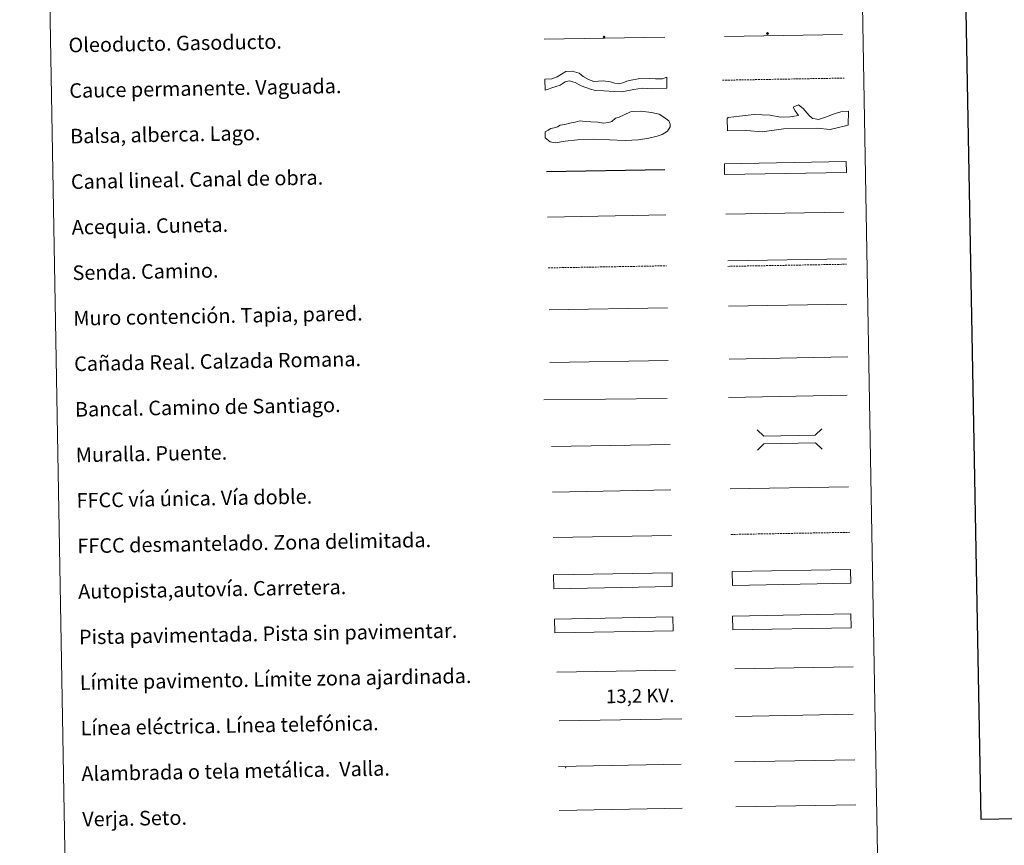
# Model space of a CAD drawing. Units: metres. Extents: x 620537 to 625044, y 4710577 to 4713626.
# Drawn here: x 620864 to 621404, y 4710919 to 4711373 of the extents above; entities that cross this region are included whole.
import ezdxf
from ezdxf.enums import TextEntityAlignment as Align

# ---------------------------------------------------------------- set-up
doc = ezdxf.new("R2010")
doc.units = ezdxf.units.M
doc.header["$MEASUREMENT"] = 0
doc.linetypes.add('TRAZOSX2', pattern=[1.5, 1, -0.5])
doc.layers.add('Carátula', color=7, linetype='Continuous', lineweight=5)
doc.layers.add('Level 63', color=7, linetype='Continuous', lineweight=0)
doc.styles.add('Arial', font='ARIAL.TTF', dxfattribs={"height": 0.2})

# ---------------------------------------------------------------- blocks, each defined once
blk = doc.blocks.new('5ROLEO')
at = {"layer": 'Carátula', "linetype": 'Continuous', "lineweight": 5}
for color, points in [(2, [(-0.2, -5.2), (-5.2, -0.1), (-0.2, 5), (0, 2.4), (-0.6, 2.3), (-1, 2.1), (-1.4, 1.8), (-1.7, 1.3), (-1.9, 0.6), (-1.9, -0.2), (-1.9, -0.8), (-1.8, -1.3), (-1.6, -1.7), (-1.4, -2.1), (-1.1, -2.4), (-0.8, -2.6), (-0.4, -2.7), (0, -2.7)]), (250, [(0, -2.7), (-0.4, -2.7), (-0.8, -2.6), (-1.1, -2.4), (-1.4, -2.1), (-1.6, -1.7), (-1.8, -1.3), (-1.9, -0.8), (-1.9, -0.2), (-1.9, 0.6), (-1.7, 1.3), (-1.4, 1.8), (-1, 2.1), (-0.6, 2.3), (0, 2.4), (0, 1.5), (-0.2, 1.5), (-0.5, 1.4), (-0.7, 1.3), (-0.8, 1.1), (-1, 0.9), (-1.1, 0.6), (-1.2, 0.2), (-1.2, -0.2), (-1.2, -0.6), (-1.1, -0.9), (-1, -1.2), (-0.8, -1.4), (-0.7, -1.6), (-0.5, -1.8), (-0.2, -1.8), (0, -1.9)]), (2, [(0, -1.9), (-0.2, -1.8), (-0.5, -1.8), (-0.7, -1.6), (-0.8, -1.4), (-1, -1.2), (-1.1, -0.9), (-1.2, -0.6), (-1.2, -0.2), (-1.2, 0.2), (-1.1, 0.6), (-1, 0.9), (-0.8, 1.1), (-0.7, 1.3), (-0.5, 1.4), (-0.2, 1.5), (0, 1.5), (0.3, 1.5), (0.5, 1.4), (0.7, 1.3), (0.9, 1.1), (1, 0.9), (1.1, 0.6), (1.1, 0.3), (1.2, -0.1), (1.2, -0.5), (1.1, -0.9), (1, -1.2), (0.8, -1.4), (0.7, -1.6), (0.5, -1.8), (0.3, -1.8)]), (2, [(-0.2, -5.2), (0, -2.7), (0.4, -2.7), (0.8, -2.6), (1.1, -2.4), (1.4, -2.1), (1.6, -1.7), (1.8, -1.3), (1.9, -0.7), (1.9, -0.2), (1.9, 0.4), (1.8, 0.9), (1.6, 1.4), (1.4, 1.7), (1.1, 2), (0.8, 2.2), (0.4, 2.3), (0, 2.4), (-0.2, 5), (4.9, -0.1)]), (250, [(0, -2.7), (0, -1.9), (0.3, -1.8), (0.5, -1.8), (0.7, -1.6), (0.8, -1.4), (1, -1.2), (1.1, -0.9), (1.2, -0.5), (1.2, -0.1), (1.1, 0.3), (1.1, 0.6), (1, 0.9), (0.9, 1.1), (0.7, 1.3), (0.5, 1.4), (0.3, 1.5), (0, 1.5), (0, 1.5), (0, 2.4), (0, 2.4), (0.4, 2.3), (0.8, 2.2), (1.1, 2), (1.4, 1.7), (1.6, 1.4), (1.8, 0.9), (1.9, 0.4), (1.9, -0.2), (1.9, -0.7), (1.8, -1.3), (1.6, -1.7), (1.4, -2.1), (1.1, -2.4), (0.8, -2.6), (0.4, -2.7)])]:
    blk.add_hatch(color=color, dxfattribs=at).paths.add_polyline_path(points)
at = {"layer": 'Carátula', "color": 250, "linetype": 'Continuous', "lineweight": 5, "flags": 128}
blk.add_lwpolyline([(-0.1, -5.2), (4.9, -0.1), (-0.1, 5), (-5.2, -0.1), (-0.1, -5.2)], dxfattribs=at)
blk = doc.blocks.new('5GASO')
at = {"layer": 'Carátula', "linetype": 'Continuous', "lineweight": 5}
for color, points in [(33, [(0, -5.1), (-5.1, 0), (0, 5.1), (0.2, 2.5), (-0.3, 2.4), (-0.8, 2.2), (-1.2, 1.8), (-1.5, 1.3), (-1.7, 0.7), (-1.7, 0), (-1.7, -0.8), (-1.5, -1.4), (-1.2, -1.9), (-0.8, -2.3), (-0.3, -2.5), (0.3, -2.6)]), (250, [(0.3, -2.6), (-0.3, -2.5), (-0.8, -2.3), (-1.2, -1.9), (-1.5, -1.4), (-1.7, -0.8), (-1.7, 0), (-1.7, 0.7), (-1.5, 1.3), (-1.2, 1.8), (-0.8, 2.2), (-0.3, 2.4), (0.2, 2.5), (0.6, 2.5), (0.9, 2.4), (1.1, 2.3), (1.4, 2.1), (1.6, 1.9), (1.7, 1.6), (1.8, 1.3), (1.9, 1), (1.2, 0.8), (1, 1.2), (0.8, 1.4), (0.5, 1.6), (0.2, 1.6), (0, 1.6), (-0.3, 1.5), (-0.5, 1.4), (-0.7, 1.2), (-0.8, 1), (-0.9, 0.7), (-1, 0.4), (-1, 0), (-1, -0.4), (-0.9, -0.8), (-0.8, -1.1), (-0.6, -1.4), (-0.4, -1.5), (-0.2, -1.7), (0, -1.7), (0.2, -1.8), (0.5, -1.7), (0.8, -1.6), (1, -1.5), (1.3, -1.3), (1.3, -0.7), (0.2, -0.7), (0.2, 0.1), (2, 0.1), (2, -1.8), (1.7, -2.1), (1.3, -2.4), (0.8, -2.5)]), (33, [(0, -5.1), (0.3, -2.6), (0.8, -2.5), (1.3, -2.4), (1.7, -2.1), (2, -1.8), (2, 0.1), (0.2, 0.1), (0.2, -0.7), (1.3, -0.7), (1.3, -1.3), (1, -1.5), (0.8, -1.6), (0.5, -1.7), (0.2, -1.8), (0, -1.7), (-0.2, -1.7), (-0.4, -1.5), (-0.6, -1.4), (-0.8, -1.1), (-0.9, -0.8), (-1, -0.4), (-1, 0), (-1, 0.4), (-0.9, 0.7), (-0.8, 1), (-0.7, 1.2), (-0.5, 1.4), (-0.3, 1.5), (0, 1.6), (0.2, 1.6), (0.5, 1.6), (0.8, 1.4), (1, 1.2), (1.2, 0.8), (1.9, 1), (1.8, 1.3), (1.7, 1.6), (1.6, 1.9), (1.4, 2.1), (1.1, 2.3), (0.9, 2.4), (0.6, 2.5), (0.2, 2.5), (0, 5.1), (5.1, 0)])]:
    blk.add_hatch(color=color, dxfattribs=at).paths.add_polyline_path(points)
at = {"layer": 'Carátula', "color": 250, "linetype": 'Continuous', "lineweight": 5}
blk.add_3dface([(0, -5.1), (5.1, 0), (0, 5.1), (-5.1, 0)], dxfattribs=at)

msp = doc.modelspace()

# ---------------------------------------------------------------- linework, layer by layer
at = {"layer": 'Level 63', "color": 142, "linetype": 'TRAZOSX2', "lineweight": 13}
msp.add_line((621249.43, 4711339.29, 0.01), (621316.28, 4711340.48, 0.01), dxfattribs=at)
at = {"layer": 'Level 63', "color": 5, "linetype": 'Continuous', "lineweight": 30}
msp.add_line((621152.87, 4711289.19, 0.01), (621217.86, 4711290.34, 0.01), dxfattribs=at)
at = {"layer": 'Level 63', "color": 5, "linetype": 'Continuous', "lineweight": 0}
msp.add_line((621153.31, 4711264.2, 0.01), (621218.28, 4711265.35, 0.01), dxfattribs=at)
at = {"layer": 'Level 63', "color": 19, "linetype": 'Continuous', "lineweight": 0}
for p, q in [((621252.34, 4711240.13, 0.01), (621317.41, 4711241.28, 0.01)), ((621319.91, 4711046.32, 0.01), (621254.92, 4711045.17, 0.01)), ((621255.06, 4711037.55, 0.01), (621320.05, 4711038.71, 0.01)), ((621159.41, 4710962.62, 0.01), (621226.82, 4710963.81, 0.01)), ((621256.29, 4710965.11, 0.01), (621322.11, 4710966.28, 0.01)), ((621159.84, 4710938.51, 0.01), (621227.25, 4710939.7, 0.01))]:
    msp.add_line(p, q, dxfattribs=at)
at = {"layer": 'Level 63', "color": 19, "linetype": 'TRAZOSX2', "lineweight": 0}
for p, q in [((621252.4, 4711237.14, 0.01), (621317.47, 4711238.29, 0.01)), ((621153.81, 4711236.29, 0.01), (621218.78, 4711237.44, 0.01)), ((621254.05, 4711089.97, 0.01), (621319.12, 4711091.13, 0.01))]:
    msp.add_line(p, q, dxfattribs=at)
at = {"layer": 'Level 63', "color": 1, "linetype": 'Continuous', "lineweight": 13}
for p, q in [((621154.22, 4711213.22, 0.01), (621219.3, 4711214.38, 0.01)), ((621151.32, 4711163.82, 0.01), (621219.09, 4711164.66, 0.01))]:
    msp.add_line(p, q, dxfattribs=at)
at = {"layer": 'Level 63', "color": 1, "linetype": 'Continuous', "lineweight": 0}
msp.add_line((621252.67, 4711215.24, 0.01), (621317.74, 4711216.39, 0.01), dxfattribs=at)
at = {"layer": 'Level 63', "color": 6, "linetype": 'Continuous', "lineweight": 0, "ltscale": 0.4}
msp.add_line((621159.7, 4710987.65, 0.01), (621227.1, 4710988.85, 0.01), dxfattribs=at)
at = {"layer": 'Level 63', "color": 92, "linetype": 'Continuous', "lineweight": 0}
msp.add_line((621256.73, 4710940.39, 0.01), (621322.55, 4710941.55, 0.01), dxfattribs=at)
at = {"layer": 'Level 63', "linetype": 'Continuous', "lineweight": 30}
msp.add_polyline3d([(621346.35, 4713348.34, 0.01), (621391.2, 4710933.77, 0.01), (624945.57, 4710999.79, 0.01), (624900.78, 4713411.36, 0.01), (621346.35, 4713348.34, 0.01)], dxfattribs=at)
at = {"layer": 'Level 63', "linetype": 'Continuous', "lineweight": 0}
for points in [[(620863.69, 4712314.22, 0.01), (621309.55, 4712322.12, 0.01), (621339.46, 4710635.31, 0.01), (620893.61, 4710627.4, 0.01), (620863.69, 4712314.22, 0.01)], [(621254.92, 4711045.17, 0.01), (621319.91, 4711046.32, 0.01), (621320.05, 4711038.71, 0.01), (621255.06, 4711037.55, 0.01), (621254.92, 4711045.17, 0.01)]]:
    msp.add_polyline3d(points, close=True, dxfattribs=at)
at = {"layer": 'Level 63', "color": 19, "linetype": 'Continuous', "lineweight": 13, "ltscale": 0.4}
msp.add_polyline3d([(621151.58, 4711361.83, 0.01), (621217.87, 4711362.85, 0.01)], dxfattribs=at)
at = {"layer": 'Level 63', "color": 19, "linetype": 'Continuous', "lineweight": 13, "ltscale": 0.3}
msp.add_polyline3d([(621250.55, 4711363.25, 0.01), (621315.33, 4711364.41, 0.01)], dxfattribs=at)
at = {"layer": 'Level 63', "color": 144, "linetype": 'Continuous', "lineweight": 13}
for points in [[(621218.92, 4711335.02, 0.01), (621211.04, 4711334.55, 0.01), (621205.55, 4711334.98, 0.01), (621200.81, 4711334.26, 0.01), (621194.17, 4711332.98, 0.01), (621190.05, 4711333.02, 0.01), (621184.24, 4711333.54, 0.01), (621179.79, 4711333.68, 0.01), (621177.03, 4711334.37, 0.01), (621174.38, 4711335.27, 0.01), (621171.93, 4711336.29, 0.01), (621168.63, 4711338.03, 0.01), (621165.23, 4711339.02, 0.01), (621163.02, 4711338.46, 0.01), (621160.41, 4711336.61, 0.01), (621157.47, 4711335.61, 0.01), (621152.08, 4711333.83, 0.01), (621151.97, 4711339.83, 0.01), (621155.7, 4711340.12, 0.01), (621158.75, 4711341.23, 0.01), (621161.15, 4711342.55, 0.01), (621163.41, 4711344.15, 0.01), (621166.86, 4711344.21, 0.01), (621170.68, 4711343.23, 0.01), (621172.93, 4711341.25, 0.01), (621175.92, 4711339.73, 0.01), (621178.9, 4711338.51, 0.01), (621183.96, 4711339.02, 0.01), (621187.98, 4711338.46, 0.01), (621189.68, 4711337.85, 0.01), (621190.33, 4711337.65, 0.01), (621192.33, 4711337.27, 0.01), (621194.75, 4711337.84, 0.01), (621196.85, 4711338.72, 0.01), (621199.27, 4711339.4, 0.01), (621203.24, 4711340.01, 0.01), (621209.15, 4711340.33, 0.01), (621212.75, 4711340.07, 0.01), (621214.65, 4711340, 0.01), (621216.44, 4711340.14, 0.01), (621218.81, 4711341.02, 0.01), (621218.92, 4711335.02, 0.01)], [(621317.45, 4711288.68, 0.01), (621250.61, 4711287.49, 0.01), (621250.51, 4711293.49, 0.01), (621317.35, 4711294.68, 0.01), (621317.45, 4711288.68, 0.01)]]:
    msp.add_polyline3d(points, close=True, dxfattribs=at)
at = {"layer": 'Level 63', "color": 131, "linetype": 'Continuous', "lineweight": 0}
msp.add_polyline3d([(621252.05, 4711318.25, 0.01), (621252.63, 4711318.86, 0.01), (621258.83, 4711319.61, 0.01), (621266.79, 4711320.42, 0.01), (621275.69, 4711320.05, 0.01), (621281.34, 4711319.01, 0.01), (621286.67, 4711319.16, 0.01), (621291.09, 4711319.87, 0.01), (621289.25, 4711322.48, 0.01), (621288.3, 4711324.54, 0.01), (621291.23, 4711325.8, 0.01), (621293.65, 4711323.78, 0.01), (621297.01, 4711320.02, 0.01), (621298.83, 4711318.28, 0.01), (621300.31, 4711318.03, 0.01), (621302.1, 4711317.78, 0.01), (621305.91, 4711319.06, 0.01), (621311.19, 4711320.98, 0.01), (621314.42, 4711321.96, 0.01), (621318.56, 4711322.35, 0.01), (621318.46, 4711314.65, 0.01), (621308.45, 4711312.31, 0.01), (621301.33, 4711313.02, 0.01), (621282.99, 4711312.53, 0.01), (621271.19, 4711311.04, 0.01), (621262.59, 4711311.71, 0.01), (621252.23, 4711311.44, 0.01), (621252.05, 4711318.25, 0.01)], close=True, dxfattribs=at)
at = {"layer": 'Level 63', "color": 142, "linetype": 'Continuous', "lineweight": 0}
msp.add_polyline3d([(621157.04, 4711313.14, 0.01), (621158.79, 4711313.76, 0.01), (621160.26, 4711314.68, 0.01), (621162.92, 4711315.01, 0.01), (621165.57, 4711315.66, 0.01), (621168.52, 4711316.3, 0.01), (621171.17, 4711316.94, 0.01), (621174.13, 4711316.7, 0.01), (621177.1, 4711316.45, 0.01), (621180.95, 4711316.22, 0.01), (621184.21, 4711315.69, 0.01), (621186.88, 4711316.04, 0.01), (621188.64, 4711316.66, 0.01), (621190.69, 4711318.48, 0.01), (621192.74, 4711319.1, 0.01), (621195.38, 4711320.34, 0.01), (621198.91, 4711321.88, 0.01), (621200.68, 4711322.2, 0.01), (621204.22, 4711322.27, 0.01), (621207.49, 4711322.03, 0.01), (621210.46, 4711321.49, 0.01), (621214.61, 4711320.68, 0.01), (621217.31, 4711318.95, 0.01), (621220.01, 4711316.92, 0.01), (621220.63, 4711315.16, 0.01), (621220.67, 4711313.67, 0.01), (621219.23, 4711311.27, 0.01), (621216.29, 4711309.44, 0.01), (621213.65, 4711308.51, 0.01), (621208.93, 4711307.54, 0.01), (621203.32, 4711306.55, 0.01), (621195.94, 4711306.12, 0.01), (621178.75, 4711307, 0.01), (621169.87, 4711306.55, 0.01), (621163.09, 4711305.83, 0.01), (621157.77, 4711304.85, 0.01), (621154.8, 4711305.39, 0.01), (621152.09, 4711307.71, 0.01), (621152.04, 4711310.97, 0.01), (621153.8, 4711311.89, 0.01), (621155.26, 4711312.81, 0.01), (621157.04, 4711313.14, 0.01)], close=True, dxfattribs=at)
at = {"layer": 'Level 63', "color": 5, "linetype": 'Continuous', "lineweight": 0}
msp.add_polyline3d([(621251.21, 4711265.77, 0.01), (621316, 4711266.92, 0.01)], dxfattribs=at)
at = {"layer": 'Level 63', "color": 19, "linetype": 'Continuous', "lineweight": 0}
for points in [[(621154.73, 4711184.37, 0.01), (621219.7, 4711185.52, 0.01)], [(621253.18, 4711186.25, 0.01), (621318.26, 4711187.41, 0.01)]]:
    msp.add_polyline3d(points, dxfattribs=at)
at = {"layer": 'Level 63', "color": 19, "linetype": 'Continuous', "lineweight": 0, "ltscale": 0.4}
for points in [[(621252.72, 4711165.21, 0.01), (621317.8, 4711166.37, 0.01)], [(621156.14, 4711113.24, 0.01), (621221.07, 4711114.39, 0.01)]]:
    msp.add_polyline3d(points, dxfattribs=at)
at = {"layer": 'Level 63', "color": 1, "linetype": 'Continuous', "lineweight": 0}
for points in [[(621268.45, 4711147.4, 0.01), (621272.05, 4711143.92, 0.01), (621300.39, 4711144.43, 0.01), (621303.87, 4711148.03, 0.01)], [(621268.65, 4711136.15, 0.01), (621272.13, 4711139.74, 0.01), (621300.46, 4711140.24, 0.01), (621304.06, 4711136.78, 0.01)], [(621158.43, 4711014.29, 0.01), (621223.56, 4711015.44, 0.01)]]:
    msp.add_polyline3d(points, dxfattribs=at)
at = {"layer": 'Level 63', "color": 1, "linetype": 'Continuous', "lineweight": 13}
msp.add_polyline3d([(621155.55, 4711138.23, 0.01), (621220.63, 4711139.39, 0.01)], dxfattribs=at)
at = {"layer": 'Level 63', "linetype": 'Continuous', "lineweight": 0, "ltscale": 0.3}
for points in [[(621253.6, 4711114.97, 0.01), (621318.67, 4711116.12, 0.01)], [(621156.43, 4711088.24, 0.01), (621221.51, 4711089.4, 0.01)]]:
    msp.add_polyline3d(points, dxfattribs=at)
at = {"layer": 'Level 63', "color": 13, "linetype": 'Continuous', "lineweight": 0}
for points in [[(621254.72, 4711069.6, 0.01), (621319.71, 4711070.75, 0.01), (621319.84, 4711063.14, 0.01), (621254.85, 4711061.98, 0.01), (621254.72, 4711069.6, 0.01)], [(621156.75, 4711067.8, 0.01), (621221.74, 4711068.95, 0.01), (621221.88, 4711061.34, 0.01), (621156.89, 4711060.19, 0.01), (621156.75, 4711067.8, 0.01)]]:
    msp.add_polyline3d(points, close=True, dxfattribs=at)
at = {"layer": 'Level 63', "color": 252, "linetype": 'Continuous', "lineweight": 0}
msp.add_polyline3d([(621157.22, 4711043.52, 0.01), (621222.21, 4711044.67, 0.01), (621222.35, 4711037.06, 0.01), (621157.36, 4711035.91, 0.01), (621157.22, 4711043.52, 0.01)], close=True, dxfattribs=at)
at = {"layer": 'Level 63', "color": 92, "linetype": 'Continuous', "lineweight": 0}
msp.add_polyline3d([(621256.12, 4711016.18, 0.01), (621321.1, 4711017.33, 0.01)], dxfattribs=at)
at = {"layer": 'Level 63', "color": 19, "linetype": 'Continuous', "lineweight": 0, "ltscale": 2}
msp.add_polyline3d([(621256.58, 4710990.12, 0.01), (621321.17, 4710991.27, 0.01)], dxfattribs=at)
at = {"layer": 'Level 63', "color": 2, "linetype": 'Continuous', "lineweight": 0}
msp.add_point((621163.41, 4710961.87, 0.01), dxfattribs=at)

# ---------------------------------------------------------------- block references
at = {"layer": 'Level 63', "color": 2, "linetype": 'Continuous', "lineweight": 0, "xscale": 0.1000025308614395, "yscale": 0.1000025308614395, "rotation": 1.016551853315148}
for name, p in [('5ROLEO', (621184.42, 4711362.96, 0.01)), ('5GASO', (621274.11, 4711364.96, 0.01))]:
    msp.add_blockref(name, p, dxfattribs=at)

# ---------------------------------------------------------------- texts
at = {"layer": 'Level 63', "linetype": 'Continuous', "lineweight": 0, "style": 'Arial'}
for s, p in [('Oleoducto. Gasoducto.', (620890.48, 4711358.57, 0.01)), ('Cauce permanente. Vaguada.', (620890.92, 4711333.58, 0.01)), ('Balsa, alberca. Lago.', (620891.36, 4711308.58, 0.01)), ('Canal lineal. Canal de obra.', (620891.81, 4711283.58, 0.01)), ('Acequia. Cuneta.', (620892.25, 4711258.59, 0.01)), ('Senda. Camino.', (620892.68, 4711233.59, 0.01)), ('Muro contención. Tapia, pared.', (620893.14, 4711208.59, 0.01)), ('Cañada Real. Calzada Romana.', (620893.57, 4711183.6, 0.01)), ('Bancal. Camino de Santiago.', (620894.02, 4711158.6, 0.01)), ('Muralla. Puente.', (620894.47, 4711133.61, 0.01)), ('FFCC vía única. Vía doble.', (620894.9, 4711108.61, 0.01)), ('FFCC desmantelado. Zona delimitada.', (620895.35, 4711083.61, 0.01)), ('Autopista,autovía. Carretera.', (620895.79, 4711058.62, 0.01)), ('Pista pavimentada. Pista sin pavimentar.', (620896.24, 4711033.62, 0.01)), ('Límite pavimento. Límite zona ajardinada.', (620896.68, 4711008.63, 0.01)), ('Línea eléctrica. Línea telefónica.', (620897.12, 4710983.63, 0.01)), ('Alambrada o tela metálica.  Valla.', (620897.57, 4710958.63, 0.01)), ('Verja. Seto.', (620898.01, 4710933.64, 0.01))]:
    msp.add_text(s, height=7.999, rotation=1.0157, dxfattribs=at).set_placement(p, align=Align.MIDDLE_LEFT)
at = {"layer": 'Level 63', "color": 19, "linetype": 'Continuous', "lineweight": 0, "style": 'Arial'}
msp.add_text('13,2 KV.', height=7.5, rotation=1.0157, dxfattribs=at).set_placement((621204.33, 4710995.29, 0.01), align=Align.BOTTOM_CENTER)

doc.saveas('drawing.dxf')
